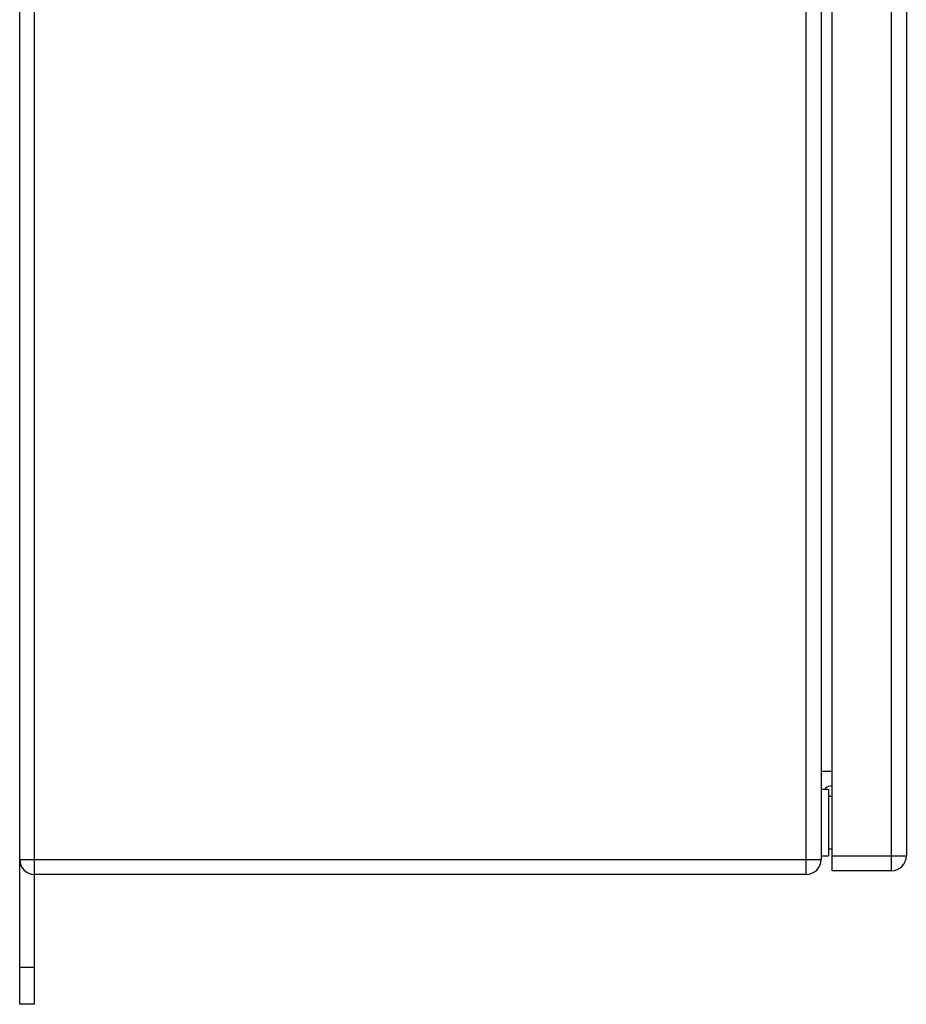
# Model space of a CAD drawing. Units: millimetres. Extents: x -214 to 511, y -278 to 554.
# Drawn here: x 353 to 473, y -86 to 46 of the extents above; entities that cross this region are included whole.
import ezdxf

# ---------------------------------------------------------------- set-up
doc = ezdxf.new("R2010")
doc.units = ezdxf.units.MM
doc.header["$LTSCALE"] = 23.1
doc.layers.get('0').update_dxf_attribs({"linetype": 'CONTINUOUS'})
doc.layers.add('AXIS', color=7, linetype='CONTINUOUS')
doc.layers.add('EDGE_FEAT', color=7, linetype='CONTINUOUS')

msp = doc.modelspace()

# ---------------------------------------------------------------- linework, layer by layer
at = {"color": 7, "linetype": 'Continuous'}
for p, q in [((353.5, -86.43), (353.5, 348.57)), ((355.5, -86.43), (355.5, 348.57)), ((459.5, -68.93), (459.5, 331.07)), ((463, -68.43), (463, 330.57)), ((471, -68.43), (471, 330.57)), ((461.5, 329.07), (461.5, -66.93)), ((461.5, -55), (463, -55)), ((353.5, -66.93), (461.5, -66.93)), ((463, -66.43), (473, -66.43)), ((459.5, -68.93), (355.5, -68.93)), ((471, -68.43), (463, -68.43)), ((353.5, -81.43), (355.5, -81.43)), ((355.5, -86.43), (353.5, -86.43))]:
    msp.add_line(p, q, dxfattribs=at)
for centre, radius, start, end in [((463, -58.5), 1.5, 89.998, 128.5455), ((355.5, -66.93), 2, 180, 270), ((459.5, -66.93), 2, 270, 360), ((471, -66.43), 2, 270, 360)]:
    msp.add_arc(centre, radius, start, end, dxfattribs=at)
at = {"layer": 'AXIS', "color": 7, "linetype": 'Continuous'}
for p, q in [((461.5, -57.43), (462.5, -57.43)), ((462.5, -57.43), (462.5, -66.43)), ((462.5, -58.38), (463, -58.38)), ((462.5, -65.48), (463, -65.48)), ((461.5, -66.43), (462.5, -66.43))]:
    msp.add_line(p, q, dxfattribs=at)
at = {"layer": 'EDGE_FEAT', "color": 7, "linetype": 'Continuous'}
msp.add_line((473, 328.57), (473, -66.43), dxfattribs=at)

doc.saveas('drawing.dxf')
